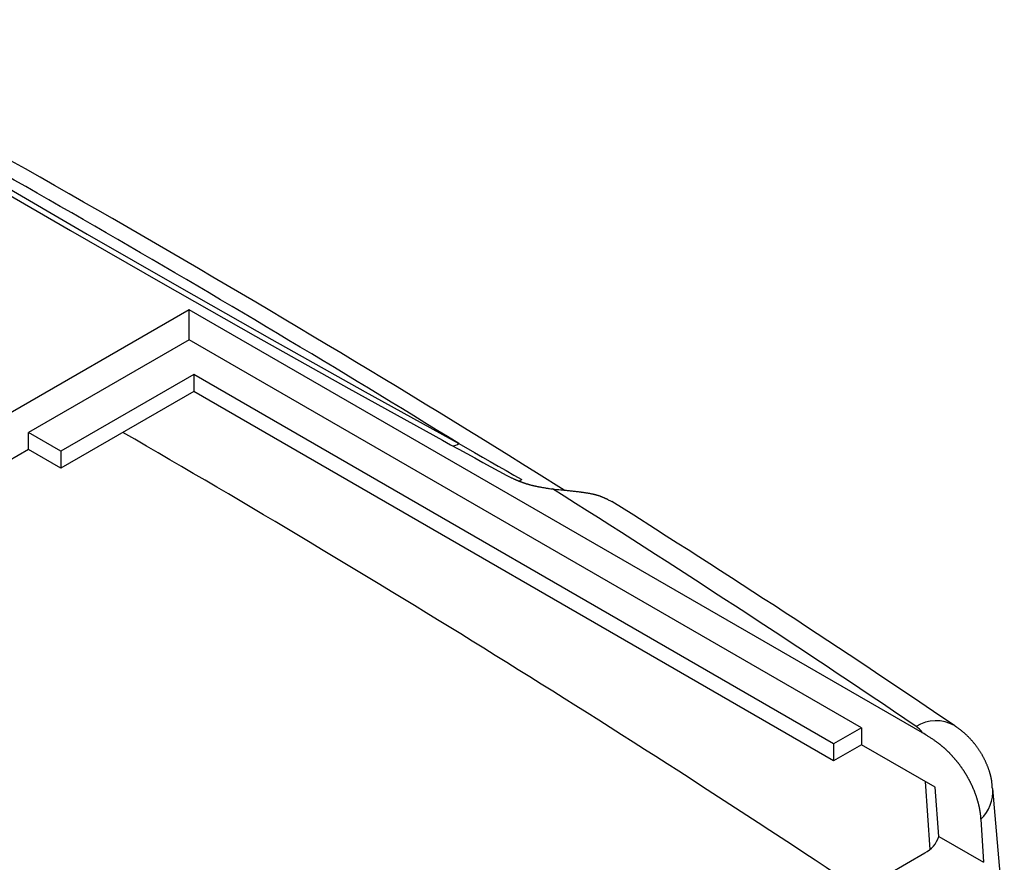
# Model space of a CAD drawing. Units: millimetres. Extents: x 0 to 841, y 0 to 594.
# Drawn here: x 356 to 382, y 489 to 511 of the extents above; entities that cross this region are included whole.
import ezdxf

# ---------------------------------------------------------------- set-up
doc = ezdxf.new("R2010")
doc.units = ezdxf.units.MM
doc.layers.add('SLD-0', color=179, linetype='Continuous')

msp = doc.modelspace()

# ---------------------------------------------------------------- linework, layer by layer
at = {"layer": 'SLD-0'}
for p, q in [((356.573, 507.315), (356.192, 507.531)), ((356.954, 507.099), (356.573, 507.315)), ((355.354, 507.093), (357.754, 505.699)), ((357.334, 506.883), (356.954, 507.099)), ((355.791, 507), (358.189, 505.607)), ((357.713, 506.666), (357.334, 506.883)), ((358.093, 506.449), (357.713, 506.666)), ((358.471, 506.232), (358.093, 506.449)), ((358.849, 506.015), (358.471, 506.232)), ((359.227, 505.797), (358.849, 506.015)), ((359.604, 505.579), (359.227, 505.797)), ((357.754, 505.699), (360.169, 504.313)), ((358.189, 505.607), (360.601, 504.223)), ((359.981, 505.36), (359.604, 505.579)), ((360.357, 505.142), (359.981, 505.36)), ((360.732, 504.923), (360.357, 505.142)), ((361.107, 504.703), (360.732, 504.923)), ((361.482, 504.484), (361.107, 504.703)), ((361.856, 504.264), (361.482, 504.484)), ((360.169, 504.313), (362.598, 502.936)), ((360.601, 504.223), (363.028, 502.846)), ((362.229, 504.044), (361.856, 504.264)), ((362.602, 503.823), (362.229, 504.044)), ((362.975, 503.602), (362.602, 503.823)), ((360.861, 503.627), (336.888, 489.788)), ((380.066, 492.541), (360.861, 503.627)), ((360.861, 502.836), (360.861, 503.627)), ((363.347, 503.381), (362.975, 503.602)), ((363.718, 503.16), (363.347, 503.381)), ((364.089, 502.938), (363.718, 503.16)), ((362.598, 502.936), (365.041, 501.566)), ((364.46, 502.717), (364.089, 502.938)), ((360.861, 502.836), (356.654, 500.408)), ((378.468, 492.672), (360.861, 502.836)), ((363.028, 502.846), (365.468, 501.479)), ((364.83, 502.494), (364.46, 502.717)), ((365.199, 502.272), (364.83, 502.494)), ((365.568, 502.049), (365.199, 502.272)), ((360.981, 501.926), (357.502, 499.918)), ((377.74, 492.252), (360.981, 501.926)), ((360.981, 501.926), (360.981, 501.481)), ((365.937, 501.826), (365.568, 502.049)), ((366.305, 501.603), (365.937, 501.826)), ((360.981, 501.481), (357.502, 499.473)), ((377.74, 491.807), (360.981, 501.481)), ((365.041, 501.566), (367.498, 500.205)), ((365.468, 501.479), (367.922, 500.119)), ((366.673, 501.38), (366.305, 501.603)), ((367.04, 501.156), (366.673, 501.38)), ((367.406, 500.932), (367.04, 501.156)), ((367.772, 500.707), (367.406, 500.932)), ((368.138, 500.483), (367.772, 500.707)), ((356.654, 499.963), (356.654, 500.408)), ((357.502, 499.918), (356.654, 500.408)), ((368.502, 500.257), (368.138, 500.483)), ((367.498, 500.205), (367.708, 500.089)), ((367.708, 500.089), (367.919, 499.974)), ((367.922, 500.119), (368.335, 499.883)), ((368.866, 500.032), (368.502, 500.257)), ((356.654, 499.963), (355.46, 499.274)), ((357.502, 499.473), (356.654, 499.963)), ((357.502, 499.918), (357.502, 499.473)), ((367.919, 499.974), (368.129, 499.858)), ((368.129, 499.858), (368.34, 499.743)), ((368.335, 499.883), (368.541, 499.766)), ((369.23, 499.806), (368.866, 500.032)), ((369.592, 499.58), (369.23, 499.806)), ((368.34, 499.743), (368.551, 499.627)), ((368.541, 499.766), (368.747, 499.648)), ((368.551, 499.627), (368.762, 499.512)), ((368.747, 499.648), (368.953, 499.529)), ((369.954, 499.353), (369.592, 499.58)), ((368.762, 499.512), (368.973, 499.396)), ((368.953, 499.529), (369.16, 499.411)), ((368.973, 499.396), (369.184, 499.281)), ((369.16, 499.411), (369.366, 499.293)), ((369.366, 499.293), (369.572, 499.175)), ((370.677, 498.9), (369.954, 499.353)), ((369.184, 499.281), (369.216, 499.265)), ((369.216, 499.265), (369.232, 499.257)), ((369.232, 499.257), (369.248, 499.249)), ((369.248, 499.249), (369.264, 499.241)), ((369.264, 499.241), (369.281, 499.233)), ((369.281, 499.233), (369.297, 499.226)), ((369.297, 499.226), (369.313, 499.218)), ((369.313, 499.218), (369.33, 499.21)), ((369.33, 499.21), (369.346, 499.202)), ((369.346, 499.202), (369.354, 499.198)), ((369.354, 499.198), (369.363, 499.195)), ((369.363, 499.195), (369.371, 499.191)), ((369.371, 499.191), (369.379, 499.187)), ((369.379, 499.187), (369.388, 499.183)), ((369.388, 499.183), (369.396, 499.18)), ((369.396, 499.18), (369.404, 499.176)), ((369.404, 499.176), (369.413, 499.172)), ((369.413, 499.172), (369.421, 499.168)), ((369.421, 499.168), (369.43, 499.165)), ((369.43, 499.165), (369.438, 499.161)), ((369.438, 499.161), (369.447, 499.158)), ((369.447, 499.158), (369.455, 499.154)), ((369.455, 499.154), (369.464, 499.15)), ((369.464, 499.15), (369.473, 499.147)), ((369.473, 499.147), (369.481, 499.143)), ((369.478, 499.137), (369.509, 499.147)), ((369.481, 499.143), (369.49, 499.14)), ((369.49, 499.14), (369.499, 499.136)), ((369.499, 499.136), (369.507, 499.133)), ((369.507, 499.133), (369.516, 499.129)), ((369.509, 499.147), (369.572, 499.175)), ((369.516, 499.129), (369.525, 499.126)), ((369.525, 499.126), (369.534, 499.123)), ((369.534, 499.123), (369.543, 499.119)), ((369.543, 499.119), (369.552, 499.116)), ((369.552, 499.116), (369.56, 499.113)), ((369.56, 499.113), (369.569, 499.109)), ((369.569, 499.109), (369.578, 499.106)), ((369.578, 499.106), (369.588, 499.103)), ((369.588, 499.103), (369.597, 499.1)), ((369.597, 499.1), (369.606, 499.097)), ((369.606, 499.097), (369.615, 499.093)), ((369.615, 499.093), (369.624, 499.09)), ((369.624, 499.09), (369.633, 499.087)), ((369.633, 499.087), (369.642, 499.084)), ((369.642, 499.084), (369.652, 499.081)), ((369.652, 499.081), (369.661, 499.078)), ((369.661, 499.078), (369.67, 499.075)), ((369.67, 499.075), (369.68, 499.072)), ((369.68, 499.072), (369.689, 499.069)), ((369.689, 499.069), (369.698, 499.067)), ((369.698, 499.067), (369.708, 499.064)), ((369.708, 499.064), (369.717, 499.061)), ((369.717, 499.061), (369.727, 499.058)), ((369.727, 499.058), (369.736, 499.055)), ((369.736, 499.055), (369.746, 499.053)), ((369.746, 499.053), (369.755, 499.05)), ((369.755, 499.05), (369.765, 499.047)), ((369.765, 499.047), (369.774, 499.045)), ((369.774, 499.045), (369.784, 499.042)), ((369.784, 499.042), (369.793, 499.039)), ((369.793, 499.039), (369.803, 499.037)), ((369.803, 499.037), (369.813, 499.034)), ((369.813, 499.034), (369.822, 499.032)), ((369.822, 499.032), (369.832, 499.029)), ((369.832, 499.029), (369.842, 499.027)), ((369.842, 499.027), (369.852, 499.025)), ((369.852, 499.025), (369.861, 499.022)), ((369.861, 499.022), (369.871, 499.02)), ((369.871, 499.02), (369.881, 499.018)), ((369.881, 499.018), (369.891, 499.015)), ((369.891, 499.015), (369.901, 499.013)), ((369.901, 499.013), (369.911, 499.011)), ((369.911, 499.011), (369.92, 499.009)), ((369.92, 499.009), (369.93, 499.007)), ((369.93, 499.007), (369.94, 499.005)), ((369.94, 499.005), (369.95, 499.002)), ((369.95, 499.002), (369.96, 499)), ((369.96, 499), (369.97, 498.998)), ((369.97, 498.998), (369.98, 498.996)), ((369.98, 498.996), (369.99, 498.994)), ((369.99, 498.994), (370, 498.992)), ((370, 498.992), (370.01, 498.99)), ((370.01, 498.99), (370.02, 498.988)), ((370.02, 498.988), (370.03, 498.987)), ((370.03, 498.987), (370.05, 498.983)), ((370.05, 498.983), (370.071, 498.979)), ((370.071, 498.979), (370.091, 498.976)), ((370.091, 498.976), (370.111, 498.972)), ((370.111, 498.972), (370.131, 498.968)), ((370.131, 498.968), (370.152, 498.965)), ((370.152, 498.965), (370.172, 498.962)), ((370.172, 498.962), (370.193, 498.958)), ((370.193, 498.958), (370.213, 498.955)), ((370.213, 498.955), (370.234, 498.952)), ((370.234, 498.952), (370.254, 498.949)), ((370.254, 498.949), (370.275, 498.945)), ((370.275, 498.945), (370.295, 498.942)), ((370.295, 498.942), (370.336, 498.936)), ((370.336, 498.936), (370.377, 498.93)), ((370.377, 498.93), (370.486, 498.92)), ((370.486, 498.92), (370.541, 498.915)), ((370.541, 498.915), (370.595, 498.91)), ((370.595, 498.91), (370.622, 498.907)), ((370.622, 498.907), (370.649, 498.904)), ((370.649, 498.904), (370.676, 498.902)), ((370.676, 498.902), (370.703, 498.899)), ((370.703, 498.899), (370.73, 498.896)), ((370.73, 498.896), (370.757, 498.894)), ((370.757, 498.894), (370.784, 498.891)), ((370.784, 498.891), (370.811, 498.888)), ((370.811, 498.888), (370.838, 498.885)), ((370.838, 498.885), (370.864, 498.882)), ((370.864, 498.882), (370.891, 498.879)), ((370.891, 498.879), (370.918, 498.876)), ((370.918, 498.876), (370.944, 498.873)), ((370.944, 498.873), (370.971, 498.87)), ((370.971, 498.87), (370.997, 498.867)), ((370.997, 498.867), (371.024, 498.864)), ((371.024, 498.864), (371.05, 498.861)), ((371.05, 498.861), (371.076, 498.857)), ((371.076, 498.857), (371.103, 498.854)), ((371.103, 498.854), (371.116, 498.852)), ((371.116, 498.852), (371.129, 498.85)), ((371.129, 498.85), (371.142, 498.849)), ((371.142, 498.849), (371.155, 498.847)), ((371.155, 498.847), (371.168, 498.845)), ((371.168, 498.845), (371.181, 498.843)), ((371.181, 498.843), (371.193, 498.841)), ((371.193, 498.841), (371.206, 498.839)), ((371.206, 498.839), (371.219, 498.837)), ((371.219, 498.837), (371.232, 498.835)), ((371.232, 498.835), (371.245, 498.833)), ((371.245, 498.833), (371.257, 498.831)), ((371.257, 498.831), (371.27, 498.829)), ((371.27, 498.829), (371.283, 498.827)), ((371.283, 498.827), (371.295, 498.825)), ((371.295, 498.825), (371.308, 498.823)), ((371.308, 498.823), (371.321, 498.821)), ((371.321, 498.821), (371.333, 498.818)), ((371.333, 498.818), (371.346, 498.816)), ((371.346, 498.816), (371.358, 498.814)), ((371.358, 498.814), (371.37, 498.811)), ((371.37, 498.811), (371.383, 498.809)), ((371.383, 498.809), (371.395, 498.807)), ((371.395, 498.807), (371.407, 498.804)), ((371.407, 498.804), (371.419, 498.802)), ((371.419, 498.802), (371.432, 498.799)), ((371.432, 498.799), (371.444, 498.796)), ((371.444, 498.796), (371.456, 498.793)), ((371.456, 498.793), (371.467, 498.791)), ((371.467, 498.791), (371.479, 498.788)), ((371.479, 498.788), (371.491, 498.785)), ((371.491, 498.785), (371.503, 498.782)), ((371.503, 498.782), (371.514, 498.779)), ((371.514, 498.779), (371.526, 498.776)), ((371.526, 498.776), (371.537, 498.772)), ((371.537, 498.772), (371.549, 498.769)), ((371.549, 498.769), (371.554, 498.767)), ((371.554, 498.767), (371.56, 498.766)), ((371.56, 498.766), (371.565, 498.764)), ((371.565, 498.764), (371.571, 498.762)), ((371.571, 498.762), (371.582, 498.758)), ((371.582, 498.758), (371.593, 498.755)), ((371.593, 498.755), (371.604, 498.751)), ((371.604, 498.751), (371.615, 498.747)), ((371.615, 498.747), (371.625, 498.743)), ((371.625, 498.743), (371.636, 498.739)), ((371.636, 498.739), (371.646, 498.735)), ((371.646, 498.735), (371.657, 498.731)), ((371.657, 498.731), (371.667, 498.727)), ((371.667, 498.727), (371.678, 498.723)), ((371.678, 498.723), (371.688, 498.719)), ((371.688, 498.719), (371.698, 498.714)), ((371.698, 498.714), (371.708, 498.71)), ((371.708, 498.71), (371.718, 498.705)), ((371.718, 498.705), (371.728, 498.701)), ((371.728, 498.701), (371.738, 498.696)), ((371.738, 498.696), (371.748, 498.692)), ((371.748, 498.692), (371.758, 498.687)), ((371.758, 498.687), (371.768, 498.682)), ((371.768, 498.682), (371.778, 498.678)), ((371.778, 498.678), (371.788, 498.673)), ((371.788, 498.673), (371.797, 498.668)), ((371.797, 498.668), (371.807, 498.663)), ((371.807, 498.663), (371.817, 498.659)), ((371.817, 498.659), (371.826, 498.654)), ((371.826, 498.654), (371.836, 498.649)), ((371.836, 498.649), (371.855, 498.639)), ((371.855, 498.639), (371.874, 498.629)), ((371.874, 498.629), (371.893, 498.619)), ((371.893, 498.619), (371.93, 498.599)), ((372.502, 498.24), (371.932, 498.602)), ((373.072, 497.877), (372.502, 498.24)), ((373.357, 497.696), (373.072, 497.877)), ((373.642, 497.514), (373.357, 497.696)), ((373.926, 497.332), (373.642, 497.514)), ((374.21, 497.151), (373.926, 497.332)), ((374.494, 496.969), (374.21, 497.151)), ((374.777, 496.787), (374.494, 496.969)), ((375.06, 496.604), (374.777, 496.787)), ((375.342, 496.422), (375.06, 496.604)), ((375.624, 496.239), (375.342, 496.422)), ((375.906, 496.056), (375.624, 496.239)), ((376.187, 495.873), (375.906, 496.056)), ((376.468, 495.689), (376.187, 495.873)), ((376.748, 495.506), (376.468, 495.689)), ((377.028, 495.322), (376.748, 495.506)), ((377.308, 495.138), (377.028, 495.322)), ((377.587, 494.953), (377.308, 495.138)), ((377.866, 494.769), (377.587, 494.953)), ((378.144, 494.584), (377.866, 494.769)), ((378.422, 494.399), (378.144, 494.584)), ((378.7, 494.214), (378.422, 494.399)), ((378.977, 494.029), (378.7, 494.214)), ((379.254, 493.843), (378.977, 494.029)), ((379.53, 493.658), (379.254, 493.843)), ((379.806, 493.472), (379.53, 493.658)), ((380.358, 493.1), (379.806, 493.472)), ((380.91, 492.728), (380.358, 493.1)), ((378.468, 492.672), (377.74, 492.252)), ((378.468, 492.672), (378.468, 492.227)), ((380.935, 492.71), (380.91, 492.728)), ((380.96, 492.692), (380.935, 492.71)), ((380.973, 492.683), (380.96, 492.692)), ((380.986, 492.674), (380.973, 492.683)), ((380.998, 492.665), (380.986, 492.674)), ((381.011, 492.655), (380.998, 492.665)), ((381.023, 492.646), (381.011, 492.655)), ((381.035, 492.637), (381.023, 492.646)), ((381.048, 492.627), (381.035, 492.637)), ((381.06, 492.618), (381.048, 492.627)), ((381.072, 492.608), (381.06, 492.618)), ((381.084, 492.599), (381.072, 492.608)), ((381.096, 492.589), (381.084, 492.599)), ((381.108, 492.579), (381.096, 492.589)), ((380.1, 492.52), (380.066, 492.541)), ((380.133, 492.499), (380.1, 492.52)), ((380.167, 492.479), (380.133, 492.499)), ((380.184, 492.468), (380.167, 492.479)), ((380.201, 492.458), (380.184, 492.468)), ((380.218, 492.447), (380.201, 492.458)), ((380.235, 492.437), (380.218, 492.447)), ((380.252, 492.426), (380.235, 492.437)), ((380.268, 492.415), (380.252, 492.426)), ((380.285, 492.404), (380.268, 492.415)), ((380.302, 492.393), (380.285, 492.404)), ((380.319, 492.382), (380.302, 492.393)), ((380.336, 492.371), (380.319, 492.382)), ((380.352, 492.36), (380.336, 492.371)), ((380.369, 492.349), (380.352, 492.36)), ((380.386, 492.337), (380.369, 492.349)), ((380.403, 492.325), (380.386, 492.337)), ((381.12, 492.569), (381.108, 492.579)), ((381.132, 492.559), (381.12, 492.569)), ((381.144, 492.549), (381.132, 492.559)), ((381.156, 492.539), (381.144, 492.549)), ((381.167, 492.529), (381.156, 492.539)), ((381.179, 492.519), (381.167, 492.529)), ((381.19, 492.508), (381.179, 492.519)), ((381.202, 492.498), (381.19, 492.508)), ((381.213, 492.487), (381.202, 492.498)), ((381.224, 492.476), (381.213, 492.487)), ((381.236, 492.466), (381.224, 492.476)), ((381.247, 492.455), (381.236, 492.466)), ((381.258, 492.444), (381.247, 492.455)), ((381.269, 492.433), (381.258, 492.444)), ((381.28, 492.422), (381.269, 492.433)), ((381.29, 492.411), (381.28, 492.422)), ((381.301, 492.4), (381.29, 492.411)), ((381.312, 492.388), (381.301, 492.4)), ((381.322, 492.377), (381.312, 492.388)), ((381.333, 492.365), (381.322, 492.377)), ((381.343, 492.354), (381.333, 492.365)), ((381.354, 492.342), (381.343, 492.354)), ((381.364, 492.331), (381.354, 492.342)), ((381.374, 492.319), (381.364, 492.331)), ((377.74, 492.252), (377.74, 491.807)), ((378.468, 492.227), (377.74, 491.807)), ((380.398, 491.114), (378.468, 492.227)), ((380.419, 492.314), (380.403, 492.325)), ((380.436, 492.302), (380.419, 492.314)), ((380.453, 492.289), (380.436, 492.302)), ((380.469, 492.277), (380.453, 492.289)), ((380.478, 492.271), (380.469, 492.277)), ((380.486, 492.265), (380.478, 492.271)), ((380.494, 492.258), (380.486, 492.265)), ((380.502, 492.252), (380.494, 492.258)), ((380.511, 492.246), (380.502, 492.252)), ((380.519, 492.239), (380.511, 492.246)), ((380.527, 492.233), (380.519, 492.239)), ((380.536, 492.226), (380.527, 492.233)), ((380.544, 492.22), (380.536, 492.226)), ((380.552, 492.213), (380.544, 492.22)), ((380.56, 492.206), (380.552, 492.213)), ((380.569, 492.199), (380.56, 492.206)), ((380.577, 492.193), (380.569, 492.199)), ((380.585, 492.186), (380.577, 492.193)), ((380.593, 492.179), (380.585, 492.186)), ((380.601, 492.172), (380.593, 492.179)), ((380.61, 492.165), (380.601, 492.172)), ((380.618, 492.158), (380.61, 492.165)), ((380.626, 492.151), (380.618, 492.158)), ((380.634, 492.144), (380.626, 492.151)), ((380.642, 492.136), (380.634, 492.144)), ((380.65, 492.129), (380.642, 492.136)), ((380.658, 492.122), (380.65, 492.129)), ((380.667, 492.114), (380.658, 492.122)), ((380.675, 492.107), (380.667, 492.114)), ((380.683, 492.1), (380.675, 492.107)), ((380.691, 492.092), (380.683, 492.1)), ((380.699, 492.084), (380.691, 492.092)), ((380.707, 492.077), (380.699, 492.084)), ((380.715, 492.069), (380.707, 492.077)), ((380.723, 492.062), (380.715, 492.069)), ((381.385, 492.307), (381.374, 492.319)), ((381.395, 492.296), (381.385, 492.307)), ((381.405, 492.284), (381.395, 492.296)), ((381.415, 492.272), (381.405, 492.284)), ((381.425, 492.26), (381.415, 492.272)), ((381.434, 492.248), (381.425, 492.26)), ((381.444, 492.235), (381.434, 492.248)), ((381.454, 492.223), (381.444, 492.235)), ((381.463, 492.211), (381.454, 492.223)), ((381.473, 492.199), (381.463, 492.211)), ((381.482, 492.186), (381.473, 492.199)), ((381.491, 492.174), (381.482, 492.186)), ((381.501, 492.161), (381.491, 492.174)), ((381.51, 492.149), (381.501, 492.161)), ((381.519, 492.136), (381.51, 492.149)), ((381.528, 492.123), (381.519, 492.136)), ((381.536, 492.111), (381.528, 492.123)), ((381.545, 492.098), (381.536, 492.111)), ((381.554, 492.085), (381.545, 492.098)), ((381.562, 492.072), (381.554, 492.085)), ((381.571, 492.059), (381.562, 492.072)), ((380.731, 492.054), (380.723, 492.062)), ((380.739, 492.046), (380.731, 492.054)), ((380.747, 492.038), (380.739, 492.046)), ((380.755, 492.03), (380.747, 492.038)), ((380.763, 492.022), (380.755, 492.03)), ((380.771, 492.014), (380.763, 492.022)), ((380.779, 492.006), (380.771, 492.014)), ((380.786, 491.998), (380.779, 492.006)), ((380.794, 491.99), (380.786, 491.998)), ((380.802, 491.982), (380.794, 491.99)), ((380.81, 491.974), (380.802, 491.982)), ((380.818, 491.966), (380.81, 491.974)), ((380.826, 491.957), (380.818, 491.966)), ((380.833, 491.949), (380.826, 491.957)), ((380.841, 491.941), (380.833, 491.949)), ((380.849, 491.932), (380.841, 491.941)), ((380.856, 491.924), (380.849, 491.932)), ((380.864, 491.915), (380.856, 491.924)), ((380.872, 491.907), (380.864, 491.915)), ((380.879, 491.898), (380.872, 491.907)), ((380.887, 491.89), (380.879, 491.898)), ((380.895, 491.881), (380.887, 491.89)), ((380.902, 491.872), (380.895, 491.881)), ((380.91, 491.863), (380.902, 491.872)), ((380.917, 491.855), (380.91, 491.863)), ((380.925, 491.846), (380.917, 491.855)), ((380.932, 491.837), (380.925, 491.846)), ((380.94, 491.828), (380.932, 491.837)), ((380.947, 491.819), (380.94, 491.828)), ((380.955, 491.81), (380.947, 491.819)), ((381.579, 492.046), (381.571, 492.059)), ((381.588, 492.033), (381.579, 492.046)), ((381.596, 492.019), (381.588, 492.033)), ((381.604, 492.006), (381.596, 492.019)), ((381.612, 491.993), (381.604, 492.006)), ((381.62, 491.979), (381.612, 491.993)), ((381.627, 491.966), (381.62, 491.979)), ((381.635, 491.952), (381.627, 491.966)), ((381.643, 491.939), (381.635, 491.952)), ((381.65, 491.925), (381.643, 491.939)), ((381.658, 491.911), (381.65, 491.925)), ((381.665, 491.898), (381.658, 491.911)), ((381.672, 491.884), (381.665, 491.898)), ((381.679, 491.87), (381.672, 491.884)), ((381.686, 491.856), (381.679, 491.87)), ((381.693, 491.842), (381.686, 491.856)), ((381.7, 491.828), (381.693, 491.842)), ((381.707, 491.814), (381.7, 491.828)), ((381.713, 491.8), (381.707, 491.814)), ((380.962, 491.801), (380.955, 491.81)), ((380.969, 491.792), (380.962, 491.801)), ((380.977, 491.783), (380.969, 491.792)), ((380.984, 491.774), (380.977, 491.783)), ((380.991, 491.765), (380.984, 491.774)), ((380.998, 491.755), (380.991, 491.765)), ((381.006, 491.746), (380.998, 491.755)), ((381.013, 491.737), (381.006, 491.746)), ((381.02, 491.727), (381.013, 491.737)), ((381.027, 491.718), (381.02, 491.727)), ((381.034, 491.709), (381.027, 491.718)), ((381.041, 491.699), (381.034, 491.709)), ((381.048, 491.69), (381.041, 491.699)), ((381.055, 491.68), (381.048, 491.69)), ((381.062, 491.671), (381.055, 491.68)), ((381.069, 491.661), (381.062, 491.671)), ((381.076, 491.652), (381.069, 491.661)), ((381.083, 491.642), (381.076, 491.652)), ((381.09, 491.632), (381.083, 491.642)), ((381.096, 491.623), (381.09, 491.632)), ((381.103, 491.613), (381.096, 491.623)), ((381.11, 491.603), (381.103, 491.613)), ((381.117, 491.593), (381.11, 491.603)), ((381.123, 491.583), (381.117, 491.593)), ((381.13, 491.574), (381.123, 491.583)), ((381.137, 491.564), (381.13, 491.574)), ((381.143, 491.554), (381.137, 491.564)), ((381.15, 491.544), (381.143, 491.554)), ((381.72, 491.786), (381.713, 491.8)), ((381.727, 491.772), (381.72, 491.786)), ((381.733, 491.758), (381.727, 491.772)), ((381.739, 491.743), (381.733, 491.758)), ((381.745, 491.729), (381.739, 491.743)), ((381.752, 491.715), (381.745, 491.729)), ((381.758, 491.7), (381.752, 491.715)), ((381.764, 491.686), (381.758, 491.7)), ((381.77, 491.671), (381.764, 491.686)), ((381.775, 491.657), (381.77, 491.671)), ((381.781, 491.642), (381.775, 491.657)), ((381.787, 491.628), (381.781, 491.642)), ((381.792, 491.613), (381.787, 491.628)), ((381.798, 491.598), (381.792, 491.613)), ((381.803, 491.584), (381.798, 491.598)), ((381.808, 491.569), (381.803, 491.584)), ((381.813, 491.554), (381.808, 491.569)), ((381.818, 491.539), (381.813, 491.554)), ((381.156, 491.534), (381.15, 491.544)), ((381.163, 491.524), (381.156, 491.534)), ((381.169, 491.514), (381.163, 491.524)), ((381.176, 491.504), (381.169, 491.514)), ((381.182, 491.494), (381.176, 491.504)), ((381.188, 491.483), (381.182, 491.494)), ((381.194, 491.473), (381.188, 491.483)), ((381.201, 491.463), (381.194, 491.473)), ((381.207, 491.453), (381.201, 491.463)), ((381.213, 491.443), (381.207, 491.453)), ((381.219, 491.432), (381.213, 491.443)), ((381.225, 491.422), (381.219, 491.432)), ((381.231, 491.412), (381.225, 491.422)), ((381.237, 491.402), (381.231, 491.412)), ((381.243, 491.391), (381.237, 491.402)), ((381.249, 491.381), (381.243, 491.391)), ((381.255, 491.37), (381.249, 491.381)), ((381.261, 491.36), (381.255, 491.37)), ((381.267, 491.35), (381.261, 491.36)), ((381.273, 491.339), (381.267, 491.35)), ((381.278, 491.329), (381.273, 491.339)), ((381.284, 491.318), (381.278, 491.329)), ((381.29, 491.308), (381.284, 491.318)), ((381.295, 491.297), (381.29, 491.308)), ((381.301, 491.287), (381.295, 491.297)), ((381.821, 491.532), (381.818, 491.539)), ((381.823, 491.524), (381.821, 491.532)), ((381.825, 491.517), (381.823, 491.524)), ((381.828, 491.509), (381.825, 491.517)), ((381.83, 491.502), (381.828, 491.509)), ((381.832, 491.494), (381.83, 491.502)), ((381.835, 491.487), (381.832, 491.494)), ((381.837, 491.479), (381.835, 491.487)), ((381.839, 491.472), (381.837, 491.479)), ((381.841, 491.464), (381.839, 491.472)), ((381.843, 491.457), (381.841, 491.464)), ((381.845, 491.449), (381.843, 491.457)), ((381.847, 491.442), (381.845, 491.449)), ((381.849, 491.434), (381.847, 491.442)), ((381.851, 491.427), (381.849, 491.434)), ((381.853, 491.419), (381.851, 491.427)), ((381.855, 491.412), (381.853, 491.419)), ((381.857, 491.404), (381.855, 491.412)), ((381.858, 491.396), (381.857, 491.404)), ((381.86, 491.389), (381.858, 491.396)), ((381.862, 491.381), (381.86, 491.389)), ((381.864, 491.374), (381.862, 491.381)), ((381.865, 491.366), (381.864, 491.374)), ((381.867, 491.358), (381.865, 491.366)), ((381.868, 491.351), (381.867, 491.358)), ((381.87, 491.343), (381.868, 491.351)), ((381.871, 491.335), (381.87, 491.343)), ((381.872, 491.328), (381.871, 491.335)), ((381.874, 491.32), (381.872, 491.328)), ((381.875, 491.312), (381.874, 491.32)), ((381.876, 491.305), (381.875, 491.312)), ((381.878, 491.297), (381.876, 491.305)), ((381.879, 491.289), (381.878, 491.297)), ((380.138, 491.264), (380.258, 489.483)), ((380.493, 489.823), (380.398, 491.114)), ((381.306, 491.276), (381.301, 491.287)), ((381.312, 491.265), (381.306, 491.276)), ((381.317, 491.255), (381.312, 491.265)), ((381.323, 491.244), (381.317, 491.255)), ((381.328, 491.233), (381.323, 491.244)), ((381.333, 491.223), (381.328, 491.233)), ((381.338, 491.212), (381.333, 491.223)), ((381.344, 491.201), (381.338, 491.212)), ((381.349, 491.191), (381.344, 491.201)), ((381.354, 491.18), (381.349, 491.191)), ((381.359, 491.169), (381.354, 491.18)), ((381.364, 491.158), (381.359, 491.169)), ((381.369, 491.148), (381.364, 491.158)), ((381.374, 491.137), (381.369, 491.148)), ((381.379, 491.126), (381.374, 491.137)), ((381.384, 491.115), (381.379, 491.126)), ((381.388, 491.104), (381.384, 491.115)), ((381.393, 491.093), (381.388, 491.104)), ((381.398, 491.083), (381.393, 491.093)), ((381.402, 491.072), (381.398, 491.083)), ((381.407, 491.061), (381.402, 491.072)), ((381.412, 491.05), (381.407, 491.061)), ((381.416, 491.039), (381.412, 491.05)), ((381.421, 491.028), (381.416, 491.039)), ((381.88, 491.281), (381.879, 491.289)), ((381.881, 491.274), (381.88, 491.281)), ((381.882, 491.266), (381.881, 491.274)), ((381.883, 491.258), (381.882, 491.266)), ((381.884, 491.251), (381.883, 491.258)), ((381.885, 491.243), (381.884, 491.251)), ((381.885, 491.235), (381.885, 491.243)), ((381.887, 491.22), (381.885, 491.235)), ((381.889, 491.204), (381.887, 491.22)), ((381.89, 491.189), (381.889, 491.204)), ((381.891, 491.173), (381.89, 491.189)), ((381.892, 491.157), (381.891, 491.173)), ((381.894, 491.142), (381.892, 491.157)), ((381.895, 491.126), (381.894, 491.142)), ((381.896, 491.111), (381.895, 491.126)), ((381.898, 491.079), (381.896, 491.111)), ((382.21, 487.557), (381.908, 491.08)), ((381.425, 491.017), (381.421, 491.028)), ((381.429, 491.006), (381.425, 491.017)), ((381.434, 490.995), (381.429, 491.006)), ((381.438, 490.984), (381.434, 490.995)), ((381.442, 490.974), (381.438, 490.984)), ((381.446, 490.963), (381.442, 490.974)), ((381.45, 490.952), (381.446, 490.963)), ((381.454, 490.941), (381.45, 490.952)), ((381.458, 490.93), (381.454, 490.941)), ((381.462, 490.919), (381.458, 490.93)), ((381.466, 490.908), (381.462, 490.919)), ((381.47, 490.897), (381.466, 490.908)), ((381.474, 490.886), (381.47, 490.897)), ((381.478, 490.875), (381.474, 490.886)), ((381.481, 490.864), (381.478, 490.875)), ((381.485, 490.853), (381.481, 490.864)), ((381.489, 490.842), (381.485, 490.853)), ((381.492, 490.831), (381.489, 490.842)), ((381.496, 490.82), (381.492, 490.831)), ((381.499, 490.809), (381.496, 490.82)), ((381.502, 490.798), (381.499, 490.809)), ((381.506, 490.787), (381.502, 490.798)), ((381.509, 490.776), (381.506, 490.787)), ((381.512, 490.765), (381.509, 490.776)), ((381.515, 490.754), (381.512, 490.765)), ((381.518, 490.743), (381.515, 490.754)), ((381.521, 490.732), (381.518, 490.743)), ((381.524, 490.722), (381.521, 490.732)), ((381.527, 490.711), (381.524, 490.722)), ((381.53, 490.7), (381.527, 490.711)), ((381.533, 490.689), (381.53, 490.7)), ((381.536, 490.678), (381.533, 490.689)), ((381.539, 490.667), (381.536, 490.678)), ((381.541, 490.656), (381.539, 490.667)), ((381.544, 490.645), (381.541, 490.656)), ((381.546, 490.634), (381.544, 490.645)), ((381.549, 490.624), (381.546, 490.634)), ((381.551, 490.613), (381.549, 490.624)), ((381.554, 490.602), (381.551, 490.613)), ((381.556, 490.591), (381.554, 490.602)), ((381.558, 490.58), (381.556, 490.591)), ((381.561, 490.57), (381.558, 490.58)), ((381.563, 490.559), (381.561, 490.57)), ((381.565, 490.548), (381.563, 490.559)), ((381.567, 490.537), (381.565, 490.548)), ((381.569, 490.527), (381.567, 490.537)), ((381.571, 490.516), (381.569, 490.527)), ((381.573, 490.505), (381.571, 490.516)), ((381.574, 490.495), (381.573, 490.505)), ((381.576, 490.484), (381.574, 490.495)), ((381.578, 490.473), (381.576, 490.484)), ((381.58, 490.463), (381.578, 490.473)), ((381.581, 490.452), (381.58, 490.463)), ((381.583, 490.442), (381.581, 490.452)), ((381.584, 490.431), (381.583, 490.442)), ((381.586, 490.421), (381.584, 490.431)), ((381.587, 490.41), (381.586, 490.421)), ((381.588, 490.4), (381.587, 490.41)), ((381.589, 490.389), (381.588, 490.4)), ((381.591, 490.379), (381.589, 490.389)), ((381.592, 490.368), (381.591, 490.379)), ((381.593, 490.358), (381.592, 490.368)), ((381.594, 490.348), (381.593, 490.358)), ((381.595, 490.337), (381.594, 490.348)), ((381.596, 490.327), (381.595, 490.337)), ((381.596, 490.317), (381.596, 490.327)), ((381.597, 490.307), (381.596, 490.317)), ((381.598, 490.297), (381.597, 490.307)), ((381.599, 490.286), (381.598, 490.297)), ((381.599, 490.276), (381.599, 490.286)), ((381.599, 490.276), (381.662, 489.148)), ((380.493, 489.823), (381.662, 489.148)), ((357.664, 476.427), (380.126, 489.394))]:
    msp.add_line(p, q, dxfattribs=at)
for centre, radius, start, end in [((172.029, 183.002), 372.743, 58.29501, 61.71036), ((183.158, 195.488), 352.053, 56.3112, 60.01127), ((367.684, 500.494), 0.444, 280.7852, 302.5098), ((189.809, 212.167), 338.878, 55.87885, 57.80222), ((380.422, 491.88), 0.978, 60.2897, 122.2415), ((379.602, 492.247), 0.549, 32.3344, 57.1063), ((380.861, 491.021), 1.048, 314.7577, 3.2532), ((379.811, 490.034), 0.713, 296.1624, 342.8018)]:
    msp.add_arc(centre, radius, start, end, dxfattribs=at)

doc.saveas('drawing.dxf')
